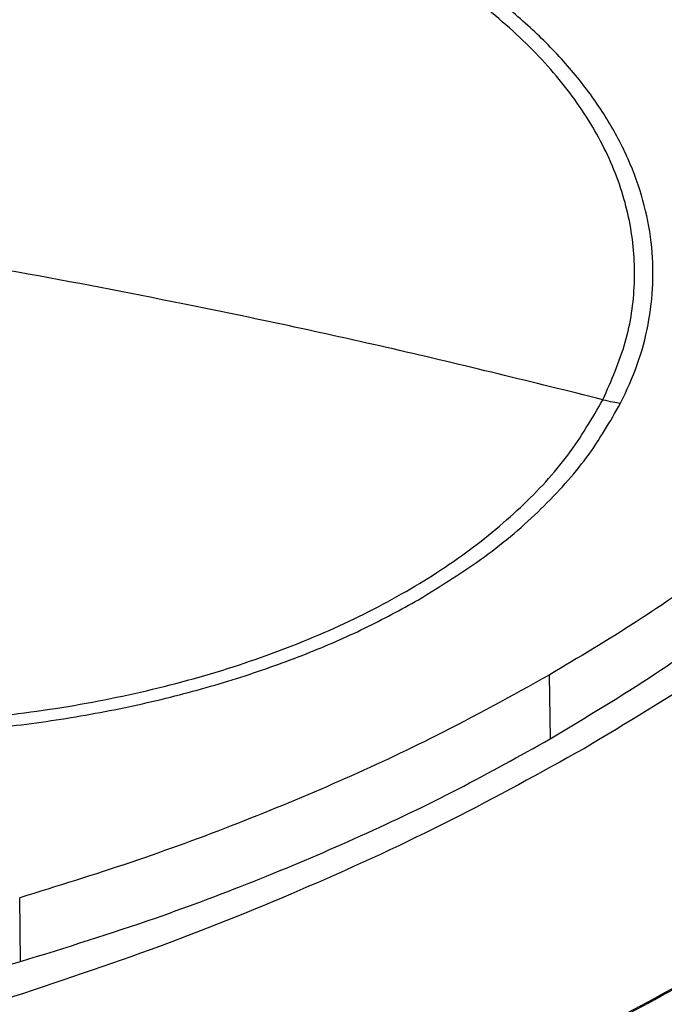
# Model space of a CAD drawing. Extents: x 0.4 to 10.6, y 0.4 to 8.1.
# Drawn here: x 3.9 to 4, y 6.9 to 7.1 of the extents above; entities that cross this region are included whole.
import ezdxf

# ---------------------------------------------------------------- set-up
doc = ezdxf.new("R2010")
doc.units = 0
doc.linetypes.add('SLD-SOLID', pattern=[0])
doc.layers.get('0').update_dxf_attribs({"linetype": 'CONTINUOUS'})

msp = doc.modelspace()

# ---------------------------------------------------------------- linework, layer by layer
at = {"color": 7, "linetype": 'SLD-SOLID'}
for p, q in [((3.955627467507864, 6.938782794989101), (3.955851477681951, 6.926799229490909)), ((3.856277825112179, 6.884887490225753), (3.856133175742176, 6.896904444135589))]:
    msp.add_line(p, q, dxfattribs=at)
for points, knots in [([(3.965754953906825, 6.990596736806733), (3.967328024455089, 6.994189442124239), (3.970474165280809, 7.001374852140757), (3.972052003031228, 7.012486949386711), (3.971281716189748, 7.023603945537607), (3.967957056171277, 7.03457286553799), (3.962193525938338, 7.045196072911311), (3.954073657488313, 7.055294377583964), (3.9437412365813, 7.06469447655431), (3.931371271765789, 7.073235507968534), (3.917176069156982, 7.080771381748534), (3.901398580881712, 7.087173301440817), (3.884308596495122, 7.092331612361873), (3.866198426421501, 7.096157838386042), (3.847378154656744, 7.098586921215861), (3.828169598058341, 7.0995768872584), (3.808901535044417, 7.099111012096303), (3.789903615074826, 7.097197416935781), (3.771500820095972, 7.093868701086175), (3.754008529989209, 7.089181574734055), (3.737724565199981, 7.083216811566294), (3.722932117177329, 7.076075392830851), (3.709868344007963, 7.067882359229862), (3.698815412476264, 7.058767989608477), (3.689742944701445, 7.048925339009107), (3.685665272480311, 7.041897712552574), (3.683626436194247, 7.038383899021847)], [0, 0, 0, 0, 0.04166674171795993, 0.08333347626286534, 0.1250002370953392, 0.1666669053312228, 0.2083334215884034, 0.250000016987355, 0.2916666315477255, 0.3333332351117592, 0.3750000084936793, 0.4166667818755928, 0.4583333854396114, 0.4999999999999689, 0.5416666145603087, 0.5833332181243166, 0.6249999915062383, 0.6666667648881685, 0.708333368452204, 0.7499999830125781, 0.7916665784115321, 0.8333330946686842, 0.8749997629045374, 0.9166665237370107, 0.9583332582819389, 1, 1, 1, 1]), ([(3.969075065417173, 6.989915040442323), (3.970191421244421, 6.992333368100611), (3.972439933921165, 6.997204252690864), (3.974417128831951, 7.004740442100282), (3.975330018971102, 7.01245379458973), (3.975019148429098, 7.020280983056322), (3.973473421318939, 7.028130947579068), (3.970686178370965, 7.035891382883565), (3.966687338653243, 7.043473211754051), (3.96152475531706, 7.050790043413133), (3.955297263984292, 7.057745082937458), (3.948090260635587, 7.064261595930036), (3.940096605199532, 7.070328070721012), (3.934077931861702, 7.073980477953451), (3.931089743305663, 7.0757938479241)], [0, 0, 0, 0, 0.08069687191517166, 0.1625359361648856, 0.245442757928879, 0.3298822504542679, 0.4147640826583993, 0.4999999949503815, 0.5852303832847346, 0.6701120192336744, 0.7545572311158113, 0.8374581917177724, 0.9193002271225039, 1, 1, 1, 1]), ([(3.683626436194247, 7.038383899021847), (3.682053365645951, 7.03479119370435), (3.678907224820166, 7.02760578368785), (3.677329387069819, 7.016493686441895), (3.678099673911325, 7.005376690290996), (3.681424333929805, 6.994407770290609), (3.68718786416275, 6.983784562917288), (3.69530773261279, 6.973686258244644), (3.705640153519774, 6.964286159274292), (3.718010118335255, 6.955745127860054), (3.732205320944049, 6.948209254080041), (3.747982809219317, 6.941807334387748), (3.765072793605911, 6.936649023466686), (3.783182963679533, 6.932822797442517), (3.802003235444281, 6.930393714612699), (3.821211792042669, 6.929403748570174), (3.840479855056568, 6.92986962373229), (3.859477775026141, 6.931783218892829), (3.877880570004994, 6.935111934742435), (3.895372860111777, 6.93979906109455), (3.91165682490101, 6.945763824262331), (3.926449272923678, 6.952905242997787), (3.939513046093088, 6.961098276598773), (3.950565977624835, 6.970212646220142), (3.959638445399666, 6.980055296819493), (3.963716117620774, 6.987082923276015), (3.965754953906825, 6.990596736806734)], [0, 0, 0, 0, 0.04166674171790446, 0.08333347626277257, 0.1250002370952888, 0.1666669053312171, 0.2083334215884008, 0.2500000169873301, 0.2916666315476877, 0.333333235111724, 0.3750000084936624, 0.416666781875602, 0.4583333854396414, 0.5000000000000074, 0.5416666145603399, 0.5833332181243023, 0.6249999915061659, 0.6666667648880662, 0.7083333684521154, 0.7499999830125264, 0.7916665784115258, 0.8333330946687542, 0.8749997629046867, 0.9166665237371912, 0.9583332582820543, 1, 1, 1, 1]), ([(4.196839098929382, 7.023389172142599), (4.187060996270255, 7.01474418201642), (4.167490232107091, 6.997441330036807), (4.135808088298139, 6.972379888385872), (4.102471597840954, 6.948006876461283), (4.067377606779825, 6.924433513999487), (4.03064196576539, 6.901690429687346), (3.99305588161546, 6.880243360771226), (3.954796000323902, 6.860076244621241), (3.916031571873261, 6.841159427038036), (3.876048474316973, 6.823150602413829), (3.835013957582228, 6.805994628800552), (3.806743949046764, 6.795354282112876), (3.792618984208262, 6.790037887438133)], [0, 0, 0, 0, 0.09310719287680087, 0.1863530152227714, 0.2797066253422009, 0.3731364238426182, 0.4666102779419131, 0.5600957486517903, 0.6482212899519015, 0.7363011033475511, 0.8243083278239994, 0.9122165566808947, 1, 1, 1, 1]), ([(3.965754953906825, 6.990596736806733), (3.952615107804873, 6.993850638407553), (3.926344098835124, 7.000356291326054), (3.889648363911749, 7.008182957058589), (3.855759871975403, 7.014719442421531), (3.835046735551611, 7.018157383655123), (3.824690695050569, 7.019876266683114)], [0, 0, 0, 0, 0.2801800547067566, 0.5601749573955985, 0.7800986841687463, 0.9999999999999999, 0.9999999999999999, 0.9999999999999999, 0.9999999999999999]), ([(4.028170759139412, 6.996219627048252), (4.023566453423661, 6.991296497271232), (4.015250410545366, 6.982404611968953), (4.001344671789879, 6.970162886505944), (3.987340635669641, 6.959215321451794), (3.972187547639246, 6.948672727636661), (3.961154123324451, 6.942083398208328), (3.955627467507864, 6.938782794989101)], [0, 0, 0, 0, 0.235104696512785, 0.4246331277265423, 0.614826734922059, 0.8070662375430766, 1, 1, 1, 1]), ([(3.965754953906825, 6.990596736806733), (3.966374092953298, 6.990453556828528), (3.96747946181877, 6.990197933005463), (3.968587612105587, 6.990001463483539), (3.969075065416616, 6.989915040441358)], [0, 0, 0, 0, 0.5601198530304846, 0.9999999999999999, 0.9999999999999999, 0.9999999999999999, 0.9999999999999999]), ([(3.931089743305822, 6.952948121653484), (3.935348839134966, 6.955588785102415), (3.943900522993489, 6.960890877353422), (3.954398802688901, 6.96995346442043), (3.963142443741789, 6.979616913677622), (3.967102694894101, 6.986491305913989), (3.969075065417173, 6.989915040442323)], [0, 0, 0, 0, 0.2490208887282272, 0.4999999999999962, 0.750979111271765, 1, 1, 1, 1]), ([(4.04424317417913, 6.988003588095939), (4.03856933239104, 6.98231242521288), (4.027204357312833, 6.970912755157266), (4.007482992692068, 6.954755813031888), (3.986056457454247, 6.939288137878438), (3.970208914553853, 6.929763185976876), (3.962280997444966, 6.924998218333858)], [0, 0, 0, 0, 0.2491070426750687, 0.4989732596617738, 0.749355563086163, 1, 1, 1, 1]), ([(3.955851477681951, 6.926799229490909), (3.962563003125379, 6.930835378315583), (3.974690615366717, 6.938128630543649), (3.990639032653623, 6.949522133595405), (4.004426788778946, 6.960578283212706), (4.0171939978882, 6.972142827425904), (4.024695227507714, 6.9802306644398), (4.02845260600676, 6.984281875566674)], [0, 0, 0, 0, 0.2349170867717352, 0.4244911773406581, 0.614730925274453, 0.8070180742161082, 1, 1, 1, 1]), ([(3.718291646795336, 6.952948121653494), (3.721621787937169, 6.951124147914106), (3.72828219658201, 6.94747613122521), (3.739492174728903, 6.94262888212801), (3.751664134591675, 6.938262910843192), (3.764923445788044, 6.934497516196769), (3.779044282786835, 6.931443875639309), (3.793857091695334, 6.929194129519301), (3.80915039904637, 6.927815319991668), (3.824690695045131, 6.927350835572135), (3.840230991077915, 6.927815319976966), (3.855524298327725, 6.929194129577475), (3.870337107601158, 6.931443875425077), (3.884457943271893, 6.934497516976264), (3.897717259271404, 6.938262908027833), (3.909889054569986, 6.942628839290383), (3.921099107360605, 6.947476032468384), (3.927759489206701, 6.95112406885651), (3.931089743305822, 6.952948121653484)], [0, 0, 0, 0, 0.0582474387941518, 0.1164970877693405, 0.1774685857940194, 0.2399877539630197, 0.3038027290074313, 0.3686253199595464, 0.4341374968877544, 0.4999999906990064, 0.5658624845102201, 0.6313746614383182, 0.6961972523902586, 0.7600122274344389, 0.8225313956031665, 0.8835028936275457, 0.9417503417976042, 1, 1, 1, 1]), ([(3.955627467507864, 6.938782794989102), (3.948635782619298, 6.93490836630578), (3.936007787235345, 6.927910587042525), (3.916283352804446, 6.918710257576715), (3.897150893776657, 6.910759441993365), (3.877138958957299, 6.903397050645488), (3.863143512230091, 6.899071245337519), (3.856133175742176, 6.896904444135589)], [0, 0, 0, 0, 0.2351046965129611, 0.4246331277266948, 0.6148267349222227, 0.8070662375431841, 1, 1, 1, 1]), ([(3.856277825112179, 6.884887490225753), (3.86480591382567, 6.887545419716478), (3.880216024976725, 6.89234825306634), (3.901435949124849, 6.900380376606983), (3.920420015701641, 6.908472753047583), (3.938701742532604, 6.917229336154937), (3.950128030748228, 6.923605432257725), (3.955851477681951, 6.926799229490909)], [0, 0, 0, 0, 0.2349170867747501, 0.4244911773436231, 0.6147309252773947, 0.8070180742190457, 1, 1, 1, 1]), ([(3.962280997444966, 6.924998218333858), (3.954026937046167, 6.920421529204485), (3.937527448659011, 6.911272937421382), (3.910733746264827, 6.898903661916014), (3.88274606908567, 6.887518760454848), (3.862999121736973, 6.880957899994029), (3.85314067028563, 6.877682460849441)], [0, 0, 0, 0, 0.2506444369139077, 0.5010267403383344, 0.7508929573249857, 1, 1, 1, 1]), ([(3.766598398203699, 6.786674022016047), (3.781193489449869, 6.791942223131603), (3.810408076493973, 6.802487434357783), (3.85282604732484, 6.819580935891828), (3.894173703983903, 6.83758003814112), (3.934240906090873, 6.856563844172385), (3.973109992953857, 6.876395847551931), (3.997841988767094, 6.890351421824631), (4.010209167001061, 6.897329874986728)], [0, 0, 0, 0, 0.1661856925770806, 0.3326492653858614, 0.4993021099426505, 0.6661048643043762, 0.8330364971033786, 1, 1, 1, 1]), ([(3.766848948979442, 6.786558138239444), (3.781453205928976, 6.791829454239788), (3.810683970936712, 6.802380117640195), (3.853125236850404, 6.819482541714224), (3.894495120376686, 6.837490674508657), (3.93458271605316, 6.8564840302109), (3.973471330411672, 6.876325803290597), (3.998214665883943, 6.890287659618045), (4.010588267440289, 6.897269678973374)], [0, 0, 0, 0, 0.1661981576895699, 0.3326495356066093, 0.499305826746826, 0.6661171562800746, 0.8330324834612508, 1, 1, 1, 1]), ([(4.015484355174534, 6.894671682652534), (4.001708664843321, 6.886917708969231), (3.974162800214868, 6.871412866433038), (3.930682988943117, 6.849506562749379), (3.885717986854686, 6.828683547154226), (3.839333845965326, 6.808972586551193), (3.807226814766397, 6.796856570759455), (3.791185937653232, 6.790803332164696)], [0, 0, 0, 0, 0.2003181380778752, 0.4005560651732982, 0.6006342164715187, 0.8004743130222154, 1, 1, 1, 1]), ([(4.018268240142906, 6.893017305858367), (4.01814634043315, 6.892946951962326), (4.017536841741643, 6.892595182399748), (4.015950432240268, 6.891681569724609), (4.013993464301528, 6.890559708735422), (4.01203192366172, 6.889440515315627), (4.010558505784525, 6.888602444070389), (4.00908282312827, 6.887765701634395), (4.007604880681584, 6.886930289166998), (4.006124681640546, 6.886096208954869), (4.004642229685824, 6.885263462981983), (4.003157528365383, 6.884432053308863), (4.001670581286579, 6.883601981985658), (4.000181391965165, 6.882773251020631), (3.998192820753026, 6.881670065946857), (3.996199778042592, 6.880569569011097), (3.994202281129991, 6.879471769988974), (3.992701934700171, 6.878649771579057), (3.991199367687056, 6.877829125824378), (3.989694583624418, 6.877009834724163), (3.988187586132818, 6.876191900323328), (3.986678378812115, 6.875375324652981), (3.985166965272235, 6.874560109747398), (3.983653349117653, 6.873746257635639), (3.982137533978777, 6.872933770358185), (3.980619523402026, 6.872122649908801), (3.978592586283756, 6.871042980804188), (3.976561271370052, 6.869966052737897), (3.974525596138406, 6.868891875397541), (3.972996662937403, 6.868087619644299), (3.971465556143654, 6.867284742933138), (3.969932279321034, 6.866483247250746), (3.968396836121523, 6.865683134628332), (3.966859230178255, 6.864884407084737), (3.965319465126776, 6.864087066637908), (3.96377754462707, 6.863291115315937), (3.962233472254288, 6.862496555101464), (3.960171844190234, 6.861438998672923), (3.958105925555524, 6.860384231808752), (3.956035734004143, 6.859332264119446), (3.954480957290091, 6.858544689819978), (3.952924050732924, 6.857758518771239), (3.951365017926399, 6.856973752949265), (3.949803862554119, 6.856190394373811), (3.948240588280643, 6.855408445052563), (3.946675198773123, 6.854627906992372), (3.945107697723734, 6.853848782210098), (3.943538088738424, 6.8530710726781), (3.941442470472619, 6.852036016008054), (3.939342649614317, 6.851003797158705), (3.937238644003402, 6.849974425666939), (3.935658550855068, 6.849203822598874), (3.93407637199907, 6.848434646858782), (3.93249211106132, 6.847666900412901), (3.930905771759347, 6.846900585270362), (3.929317357791442, 6.846135703428517), (3.927726872858688, 6.845372256883945), (3.92613432068779, 6.844610247643079), (3.92453970491783, 6.843849677668791), (3.92241080342344, 6.842837505756644), (3.920277788123357, 6.841828219671728), (3.918140677053458, 6.84082182888037), (3.916535799333, 6.84006848529823), (3.914928880454424, 6.839316592999436), (3.913319924078224, 6.838566153941151), (3.911708933958313, 6.837817170122614), (3.910095913829177, 6.837069643531552), (3.908480867428307, 6.836323576154984), (3.906863798519432, 6.835578969989608), (3.905244710777258, 6.834835826989496), (3.903083239712642, 6.833846922901301), (3.90091774449676, 6.832860952414361), (3.898748243372227, 6.831877924926992), (3.897119118074603, 6.83114212766912), (3.895487996612629, 6.830407805536276), (3.893854882683824, 6.829674960477116), (3.892219780081574, 6.8289435944818), (3.890582692577358, 6.828213709528246), (3.888943623954469, 6.827485307597447), (3.88730257799102, 6.826758390665918), (3.885659558494311, 6.826032960720672), (3.884014569180485, 6.825309019706836), (3.881818628087399, 6.824345752615667), (3.879618761020325, 6.823385470635319), (3.87741498645868, 6.822428183092693), (3.875760205329273, 6.821711716505759), (3.874103477316916, 6.820996750751808), (3.872444806162577, 6.820283287770961), (3.870784195704489, 6.819571329543647), (3.869121649761091, 6.818860878039336), (3.867457172154302, 6.818151935226864), (3.865790766733617, 6.817444503084368), (3.864122437256569, 6.816738583549278), (3.86189543700585, 6.815799376659303), (3.859664602447681, 6.814863202212972), (3.857429952292527, 6.813930069472761), (3.855752060455683, 6.81323174261606), (3.854072267759152, 6.81253494021713), (3.852390577986722, 6.811839664208478), (3.850706995021971, 6.811145916562325), (3.849021522726135, 6.810453699239202), (3.847334164973077, 6.809763014202626), (3.84564492563167, 6.809073863411837), (3.843953808601427, 6.808386248836138), (3.842260817687723, 6.807700172404862), (3.840001002472481, 6.806787457030943), (3.837737453465712, 6.805877825155369), (3.835470189642314, 6.804971285971757), (3.833767887989913, 6.80429292976947), (3.832063735955157, 6.803616123508244), (3.830357737371859, 6.802940869112716), (3.82864989617506, 6.80226716854602), (3.82694021627968, 6.801595023760812), (3.825228701604624, 6.800924436709166), (3.823515356097789, 6.800255409352001), (3.82180018361211, 6.799587943611464), (3.819510855560762, 6.798700073783666), (3.81721788769628, 6.797815334381589), (3.814921299251797, 6.796933734534981), (3.813197051295618, 6.796274106263059), (3.811471000166331, 6.795616051351566), (3.809743149726108, 6.794959571736698), (3.808013504039273, 6.7943046693033), (3.806282066780454, 6.793651346257925), (3.804548843007209, 6.792999603567705), (3.802813832661499, 6.79234944683171), (3.801077054791301, 6.791700864356719), (3.799338457162832, 6.791053908982729), (3.79699824558968, 6.790185823956827), (3.79523444189931, 6.789536210251516), (3.794051912237141, 6.789100681354691)], [0, 0, 0, 0, 0.001794888255582816, 0.008974443379510146, 0.02333356673976142, 0.03051312186373367, 0.03769267698773117, 0.04487223211176598, 0.05205178723584079, 0.05923134235996421, 0.06641089748414138, 0.07359045260838024, 0.08077000773268786, 0.08794956285706926, 0.09512911798153291, 0.1094882413469147, 0.1166677964716616, 0.1238473515965164, 0.1310269067214856, 0.1382064618465751, 0.1453860169717931, 0.1525655720971459, 0.1597451272226396, 0.1669246823482811, 0.1741042374740766, 0.1812837926000345, 0.1884633477261598, 0.2028224711057694, 0.2100020262324375, 0.217181581359302, 0.2243611364863672, 0.2315406916136412, 0.2387202467411298, 0.2458998018688401, 0.2530793569967787, 0.2602589121249513, 0.267438467253367, 0.27461802238203, 0.288977145782804, 0.2961567009122525, 0.3033362560419769, 0.3105158111719837, 0.3176953663022785, 0.3248749214328691, 0.332054476563761, 0.3392340316949625, 0.3464135868264793, 0.3535931419583184, 0.3607726970904873, 0.3751318205201659, 0.3823113756533619, 0.3894909307869135, 0.3966704859208282, 0.4038500410551144, 0.4110295961897756, 0.4182091513248193, 0.4253887064602535, 0.4325682615960844, 0.4397478167323177, 0.4469273718689615, 0.461286495335305, 0.4684660504732198, 0.4756456056115708, 0.4828251607503661, 0.4900047158896119, 0.4971842710293152, 0.5043638261694837, 0.511543381310122, 0.5187229364512383, 0.5259024915928388, 0.5330820467349306, 0.5474411702457213, 0.5546207253893269, 0.5618002805334505, 0.5689798356780994, 0.5761593908232808, 0.583338945969001, 0.5905185011152656, 0.5976980562620827, 0.6048776114094577, 0.6120571665573991, 0.6192367217059123, 0.6264162768550052, 0.6407754004227464, 0.6479549555736189, 0.6551345107250961, 0.6623140658771873, 0.6694936210298991, 0.6766731761832361, 0.6838527313372068, 0.6910322864918171, 0.6982118416470748, 0.7053913968029866, 0.7125709519595582, 0.7269300755880032, 0.7341096307465982, 0.7412891859058806, 0.7484687410658586, 0.7556482962265363, 0.7628278513879228, 0.7700074065500244, 0.7771869617128468, 0.7843665168763982, 0.7915460720406857, 0.7987256272057086, 0.8059051823714852, 0.8202643060745098, 0.8274438612425741, 0.8346234164114144, 0.841802971581039, 0.8489825267514507, 0.8561620819226617, 0.8633416370946723, 0.8705211922674951, 0.8777007474411315, 0.8848803026155919, 0.8920598577908843, 0.9064189815708942, 0.9135985367487162, 0.9207780919273969, 0.9279576471069424, 0.9351372022873566, 0.9423167574686487, 0.9494963126508258, 0.9566758678338935, 0.9638554230178583, 0.9710349782027293, 0.9782145333885099, 0.9853940885752104, 1, 1, 1, 1]), ([(4.018268240139836, 6.893064579896203), (4.018146340429185, 6.892994226025488), (4.017536841736786, 6.892642456591608), (4.015950432234494, 6.891728843858318), (4.013993464295746, 6.890606983229223), (4.012031923655926, 6.889487790259495), (4.010558505778723, 6.888649719452741), (4.009082823122458, 6.887812977541187), (4.007604880675762, 6.886977565688218), (4.006124681634716, 6.886143486179436), (4.004642229679983, 6.885310740999127), (4.003157528359532, 6.884479332207739), (4.001670581280718, 6.883649261855466), (4.000181391959294, 6.882820531950581), (3.998192820747142, 6.881717348409293), (3.996199778036694, 6.880616853184511), (3.994202281124076, 6.879519056051929), (3.992701934694246, 6.878697059148475), (3.99119936768112, 6.877876414989589), (3.989694583618468, 6.877057125574522), (3.988187586126856, 6.87623919294822), (3.986678378806139, 6.875422619141817), (3.985166965266245, 6.874607406189626), (3.983653349111649, 6.873793556120736), (3.98213753397276, 6.872981070975666), (3.980619523395992, 6.872169952748218), (3.978592586277701, 6.871090286725648), (3.976561271363975, 6.870013361920678), (3.974525596132306, 6.86893918802111), (3.972996662931286, 6.868134934938243), (3.971465556137517, 6.867332060987302), (3.969932279314878, 6.866530568155029), (3.968396836115346, 6.865730458472699), (3.966859230172057, 6.864931733959216), (3.965319465120556, 6.864134396632599), (3.963777544620828, 6.863338448521008), (3.962233472248022, 6.862543891607165), (3.960171844183937, 6.861486339699903), (3.958105925549193, 6.860431577537855), (3.956035733997776, 6.859379614731812), (3.954480957283697, 6.858592044185353), (3.9529240507265, 6.857805876980199), (3.951365017919945, 6.857021115092402), (3.949803862547635, 6.856237760541736), (3.948240588274127, 6.855455815335905), (3.946675198766574, 6.854675281481792), (3.945107697717151, 6.85389616099629), (3.943538088731806, 6.853118455851786), (3.941442470465953, 6.852083405152756), (3.9393426496076, 6.851051192456043), (3.93723864399663, 6.85002182729872), (3.935658550848256, 6.849251229072445), (3.934076371992215, 6.848482058265163), (3.932492111054421, 6.847714316843175), (3.930905771752402, 6.846948006815675), (3.929317357784451, 6.846183130180084), (3.927726872851649, 6.845419688933061), (3.926134320680701, 6.844657685081109), (3.924539704910691, 6.843897120587181), (3.922410803416231, 6.842884956104229), (3.920277788116075, 6.841875677631752), (3.918140677046099, 6.840869294636432), (3.916535799325583, 6.840115956993222), (3.914928880446946, 6.83936407072536), (3.913319924070684, 6.838613637790117), (3.911708933950709, 6.837864660186835), (3.910095913821507, 6.837117139903357), (3.90848086742057, 6.836371078926812), (3.906863798511626, 6.835626479254019), (3.905244710769381, 6.834883342839165), (3.903083239704668, 6.833894447655054), (3.900917744488684, 6.832908486258059), (3.898748243364046, 6.831925468047009), (3.897119118066341, 6.831189677839701), (3.895487996604284, 6.830455362850882), (3.893854882675395, 6.829722525029354), (3.892219780073058, 6.828991166365417), (3.890582692568753, 6.828261288837138), (3.888943623945771, 6.82753289442566), (3.887302577982229, 6.826805985107648), (3.885659558485423, 6.826080562870273), (3.884014569171499, 6.825356629658814), (3.88181862807828, 6.82439337309705), (3.879618761011067, 6.823433101835779), (3.877414986449278, 6.822475825202548), (3.87576020531976, 6.821759366892994), (3.87410347730729, 6.821044409511932), (3.872444806152837, 6.820330954999655), (3.870784195694631, 6.819619005336772), (3.869121649751113, 6.818908562492928), (3.8674571721442, 6.818199628437148), (3.865790766723389, 6.817492205147746), (3.864122437246212, 6.816786294562343), (3.861895436995318, 6.815847099734323), (3.859664602436968, 6.814910937543896), (3.857429952281628, 6.81397781725429), (3.855752060444641, 6.813279499833094), (3.854072267747963, 6.812582706967417), (3.852390577975385, 6.81188744058997), (3.850706995010481, 6.811193702673172), (3.84902152271449, 6.810501495177764), (3.847334164961274, 6.80981082006746), (3.845644925619705, 6.809121679301718), (3.843953808589297, 6.808434074850042), (3.842260817675425, 6.80774800864198), (3.840001002459954, 6.806835307031552), (3.83773745345295, 6.805925689118708), (3.83547018962931, 6.805019164097913), (3.833767887976724, 6.804340818618002), (3.832063735941778, 6.803664023179638), (3.830357737358289, 6.802988779707681), (3.828649896161294, 6.802315090165486), (3.826940216265714, 6.801642956505932), (3.825228701590455, 6.80097238068132), (3.823515356083412, 6.800303364652796), (3.821800183597522, 6.799635910342733), (3.819510855545889, 6.798748055891657), (3.817217887681112, 6.797863332070898), (3.814921299236326, 6.796981748011111), (3.813197051279919, 6.796322131682287), (3.811471000150387, 6.795664088817123), (3.809743149709962, 6.795007621352005), (3.808013504022745, 6.794352731172187), (3.806282066764194, 6.793699420483827), (3.804548842988775, 6.793047690256615), (3.802813832649977, 6.792397546081234), (3.801077054752767, 6.791748976296877), (3.79933845722387, 6.791102033623713), (3.797009565227016, 6.790238165311121), (3.795257130833912, 6.789592719793866), (3.794085961950065, 6.789161362301111)], [0, 0, 0, 0, 0.001795139785172634, 0.008975700974930504, 0.02333683646868155, 0.03051739765848386, 0.03769795884831183, 0.0448785200381774, 0.05205908122808547, 0.05923964241803997, 0.06642020360804973, 0.07360076479811957, 0.08078132598825799, 0.08796188717847067, 0.09514244836876369, 0.109503583867646, 0.1166841450582235, 0.1238647062489089, 0.1310452674397093, 0.1382258286306298, 0.1454063898216792, 0.1525869510128624, 0.1597675122041873, 0.1669480733956594, 0.174128634587287, 0.1813091957790756, 0.188489756971032, 0.2028508924841433, 0.2100314536766446, 0.21721201486934, 0.2243925760622371, 0.2315731372553422, 0.2387536984486633, 0.2459342596422052, 0.2531148208359758, 0.2602953820299806, 0.2674759432242273, 0.2746565044187224, 0.2890176399530004, 0.296198201148282, 0.3033787623438387, 0.3105593235396773, 0.3177398847358049, 0.3249204459322271, 0.3321010071289521, 0.339281568325986, 0.3464621295233342, 0.3536426907210068, 0.3608232519190082, 0.3751843874821963, 0.3823649486812262, 0.3895455098806118, 0.3967260710803595, 0.4039066322804777, 0.4110871934809714, 0.418267754681848, 0.4254483158831145, 0.4326288770847779, 0.4398094382868445, 0.4469899994893208, 0.4613511350891787, 0.4685316962929258, 0.4757122574971117, 0.4828928187017414, 0.4900733799068208, 0.4972539411123577, 0.5044345023183581, 0.5116150635248309, 0.5187956247317808, 0.5259761859392148, 0.5331567471471412, 0.5475178827914522, 0.5546984440008921, 0.5618790052108512, 0.5690595664213345, 0.5762401276323491, 0.5834206888439024, 0.5906012500560025, 0.5977818112686536, 0.6049623724818631, 0.6121429336956392, 0.6193234949099884, 0.626504056124916, 0.6408651918261872, 0.6480457530428935, 0.6552263142602056, 0.6624068754781324, 0.6695874366966781, 0.6767679979158508, 0.6839485591356567, 0.6911291203561033, 0.6983096815771971, 0.7054902427989439, 0.7126708040213516, 0.7270319397833347, 0.7342125010077659, 0.7413930622328841, 0.7485736234586976, 0.7557541846852136, 0.7629347459124369, 0.770115307140374, 0.7772958683690345, 0.784476429598424, 0.7916569908285479, 0.7988375520594072, 0.806018113291022, 0.8203792491275949, 0.8275598103614971, 0.8347403715961734, 0.841920932831635, 0.8491014940678863, 0.8562820553049344, 0.8634626165427827, 0.8706431777814436, 0.8778237390209186, 0.8850043002612179, 0.8921848615023474, 0.906545997415915, 0.9137265586595753, 0.9209071199040954, 0.928087681149478, 0.9352682423957319, 0.9424488036428643, 0.9496293648908817, 0.9568099261397885, 0.963990487389593, 0.9711710486403036, 0.9783516098919253, 0.9855321711444665, 1, 1, 1, 1]), ([(3.793263874506161, 6.88487199911652), (3.796753794421953, 6.883959728539638), (3.803834834456841, 6.882108733492929), (3.815235331266396, 6.880691510484974), (3.826949514703592, 6.880314249016431), (3.837788496574937, 6.881058989931465), (3.847695072419691, 6.882588884651138), (3.853399143509587, 6.884116530859179), (3.856277825112179, 6.884887490225753)], [0, 0, 0, 0, 0.1754267588001493, 0.3559405178994143, 0.5313666263898419, 0.7118737753986969, 0.8545909318253351, 1, 1, 1, 1])]:
    msp.add_open_spline(points, degree=3, knots=knots, dxfattribs=at)

doc.saveas('drawing.dxf')
